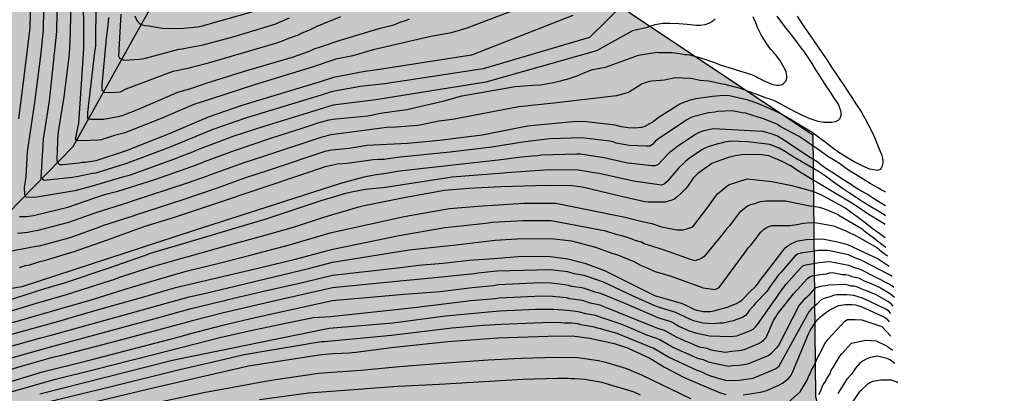
# Model space of a CAD drawing. Units: metres. Extents: x 589394 to 589744, y 4789289 to 4789540.
# Drawn here: x 589535 to 589672, y 4789386 to 4789438 of the extents above; entities that cross this region are included whole.
import ezdxf

# ---------------------------------------------------------------- set-up
doc = ezdxf.new("R2010")
doc.units = ezdxf.units.M
for name, color, linetype in [('010103', 9, 'LIMITE_MUNICIPAL'), ('020104', 34, 'Continuous'), ('050103', 4, 'Continuous'), ('100109', 63, 'Continuous'), ('990504', 63, 'Continuous')]:
    doc.layers.add(name, color=color, linetype=linetype)
doc.layers.add('020105', color=24, linetype='Continuous', lineweight=30)
doc.linetypes.add('LIMITE_MUNICIPAL', pattern='A,0.75,-0.32,0.75,-0.25,[205,DONOSTI.shx,S=0.375,R=0,X=0,Y=0],-1,0', length=3.07)

msp = doc.modelspace()

# ---------------------------------------------------------------- hatches: boundary and pattern name
at = {"layer": '990504'}
msp.add_hatch(color=256, dxfattribs=at).paths.add_polyline_path([(589647.12, 4789380.55), (589646.18, 4789380.46), (589645.29, 4789380.21), (589644.45, 4789379.59), (589644.27, 4789379.42), (589644.06, 4789379.02), (589644.03, 4789378.55), (589644.09, 4789378.3), (589644.19, 4789378.07), (589644.34, 4789377.88), (589645.11, 4789377.38), (589646.16, 4789376.98), (589646.88, 4789376.82), (589648.1, 4789376.8), (589650.58, 4789367.36), (589661.19, 4789343.41), (589672.12, 4789290.21), (589659.33, 4789290.21), (589659.22, 4789290.66), (589658.82, 4789291.69), (589658.16, 4789293.79), (589657.73, 4789294.64), (589657.33, 4789295.28), (589656.75, 4789296.1), (589656.1, 4789296.86), (589655.17, 4789297.65), (589654.38, 4789297.98), (589652.96, 4789298.06), (589650.72, 4789297.98), (589648.6, 4789297.79), (589647.49, 4789297.6), (589647, 4789297.35), (589646.49, 4789296.97), (589645.68, 4789296.48), (589645.07, 4789296.24), (589643.96, 4789296.14), (589642.64, 4789296.11), (589640.08, 4789295.91), (589636.66, 4789295.83), (589636.02, 4789295.75), (589634.94, 4789295.72), (589634.26, 4789295.58), (589633.81, 4789295.37), (589633.65, 4789295.19), (589633.11, 4789294.42), (589632.75, 4789293.54), (589632.52, 4789292.73), (589632.2, 4789292), (589631.67, 4789291.47), (589630.88, 4789291.03), (589630.21, 4789290.85), (589629.06, 4789290.74), (589626.74, 4789290.61), (589621.93, 4789290.63), (589620.77, 4789290.78), (589619.61, 4789291.15), (589618.1, 4789291.79), (589617.88, 4789291.95), (589616.98, 4789292.83), (589616.82, 4789293.01), (589616.59, 4789293.4), (589616.53, 4789293.83), (589616.68, 4789294.45), (589616.86, 4789294.88), (589617, 4789295.06), (589617.36, 4789295.37), (589617.57, 4789295.5), (589617.75, 4789295.58), (589617.94, 4789295.6), (589619.31, 4789296.29), (589622.1, 4789296.96), (589623.21, 4789297.36), (589625.29, 4789297.77), (589626.34, 4789298.28), (589627.29, 4789299.04), (589627.55, 4789299.4), (589628.18, 4789300.59), (589629.18, 4789301.71), (589630.09, 4789302.43), (589631.12, 4789303.11), (589631.94, 4789303.81), (589632.65, 4789304.54), (589633.22, 4789305.44), (589633.29, 4789305.65), (589633.27, 4789305.86), (589633.17, 4789306.02), (589632.62, 4789306.41), (589631.95, 4789306.67), (589631.39, 4789306.74), (589630.25, 4789306.74), (589629.53, 4789306.66), (589627.87, 4789306.34), (589626.72, 4789306.05), (589625.35, 4789305.41), (589624.47, 4789304.83), (589622.62, 4789303.75), (589621.38, 4789302.85), (589620.08, 4789302.11), (589619.41, 4789301.55), (589618.64, 4789300.81), (589617.89, 4789299.83), (589617.08, 4789299.04), (589616.35, 4789298.59), (589615.25, 4789298.19), (589614.35, 4789297.95), (589609.99, 4789297.69), (589609.36, 4789297.41), (589608.9, 4789297.13), (589608.32, 4789296.52), (589607.92, 4789295.91), (589607.82, 4789295.69), (589607.71, 4789295.12), (589607.71, 4789294.87), (589607.79, 4789294.65), (589608.86, 4789293.06), (589609.57, 4789292.29), (589610.23, 4789291.45), (589611.44, 4789290.21), (589586.3, 4789290.21), (589586.3, 4789291.26), (589586.33, 4789291.43), (589586.43, 4789291.59), (589586.95, 4789291.93), (589587.52, 4789292.39), (589588.29, 4789292.87), (589589.34, 4789293.35), (589590.48, 4789293.74), (589591.12, 4789294.25), (589591.41, 4789294.62), (589591.49, 4789294.81), (589591.4, 4789294.98), (589590.98, 4789295.23), (589590.51, 4789295.26), (589589.64, 4789295.14), (589589.21, 4789295.13), (589588.59, 4789295.16), (589588.39, 4789295.18), (589587.02, 4789295.6), (589586.17, 4789295.65), (589585.7, 4789295.6), (589585.09, 4789295.4), (589584.52, 4789295), (589584.02, 4789294.51), (589583.84, 4789294.41), (589583.19, 4789294.19), (589580.15, 4789294.07), (589579.08, 4789294.06), (589577.03, 4789293.9), (589573.55, 4789293.92), (589572.12, 4789294.1), (589571.04, 4789294.13), (589570.44, 4789294.08), (589568.98, 4789293.83), (589568.65, 4789293.72), (589568.12, 4789293.47), (589567.04, 4789292.86), (589566.08, 4789292.06), (589565.13, 4789291.14), (589564.7, 4789290.62), (589564.41, 4789290.21), (589494.32, 4789290.21), (589493.01, 4789291.13), (589492.18, 4789291.52), (589490.65, 4789292.32), (589490.36, 4789292.41), (589489.15, 4789292.61), (589486, 4789293.32), (589483.92, 4789293.62), (589482.7, 4789293.69), (589478.04, 4789293.79), (589476.74, 4789293.91), (589475.64, 4789293.94), (589471, 4789293.94), (589467.35, 4789293.86), (589464.03, 4789293.63), (589457.13, 4789293.62), (589455.93, 4789293.69), (589454.75, 4789293.86), (589453.57, 4789294.07), (589451.35, 4789294.7), (589446.72, 4789295.67), (589445.49, 4789296.27), (589445.1, 4789296.56), (589444.81, 4789297.03), (589444.62, 4789297.55), (589444.54, 4789298.43), (589444.55, 4789299.53), (589444.65, 4789300.43), (589444.93, 4789301.19), (589445.34, 4789302.06), (589445.49, 4789302.32), (589446.7, 4789303.79), (589447.98, 4789304.82), (589448.67, 4789305.57), (589449.35, 4789306.39), (589450.91, 4789308.08), (589451.58, 4789308.89), (589452.52, 4789310.23), (589453.65, 4789312.24), (589454.11, 4789313.24), (589455.31, 4789315.43), (589455.6, 4789316.17), (589456.1, 4789318.5), (589455.99, 4789319.4), (589455.78, 4789319.98), (589455.07, 4789321.08), (589454.87, 4789321.33), (589454.63, 4789321.54), (589454.06, 4789321.89), (589452.9, 4789322.38), (589450.64, 4789323.03), (589449.43, 4789323.57), (589448.35, 4789323.84), (589447.87, 4789324.08), (589447.38, 4789324.41), (589446.85, 4789325.04), (589446.62, 4789325.58), (589446.56, 4789326.45), (589446.62, 4789327.42), (589446.68, 4789327.72), (589446.88, 4789328.21), (589447.91, 4789329.99), (589448.44, 4789331.02), (589449.03, 4789331.92), (589449.41, 4789332.43), (589450.27, 4789333.23), (589451.23, 4789334.54), (589451.55, 4789335.37), (589451.62, 4789335.64), (589457.42, 4789338.04), (589458.57, 4789338.09), (589459.72, 4789338.22), (589461, 4789338.42), (589461.57, 4789338.54), (589463.68, 4789339.12), (589464.74, 4789339.48), (589465.21, 4789339.7), (589465.49, 4789339.89), (589466.2, 4789340.54), (589466.56, 4789340.97), (589474.43, 4789369.21), (589476.63, 4789371.69), (589476.83, 4789372.02), (589477, 4789372.53), (589477.06, 4789373.66), (589477.04, 4789373.93), (589476.68, 4789374.98), (589476.36, 4789375.47), (589475.56, 4789376.28), (589474.61, 4789377.37), (589474.33, 4789377.63), (589472.36, 4789380.42), (589472.09, 4789380.99), (589472.06, 4789382.06), (589472.28, 4789382.98), (589472.77, 4789384.25), (589473.15, 4789385.19), (589474.38, 4789387.57), (589475.14, 4789389.86), (589475.57, 4789392.35), (589475.94, 4789393.88), (589476, 4789394.6), (589476, 4789397.07), (589476.12, 4789398.14), (589476.52, 4789399.36), (589476.64, 4789399.65), (589477.75, 4789401.39), (589479.07, 4789403.22), (589479.57, 4789404.12), (589480.38, 4789405.25), (589480.62, 4789405.86), (589480.73, 4789406.42), (589480.74, 4789407.01), (589480.62, 4789407.69), (589479.96, 4789409.11), (589479, 4789410.31), (589478.44, 4789411.15), (589478.25, 4789411.37), (589477.31, 4789412.19), (589476.79, 4789412.52), (589474.54, 4789413.4), (589473.46, 4789413.53), (589472.46, 4789413.52), (589471.45, 4789413.41), (589470.29, 4789413.25), (589468.57, 4789412.8), (589467.52, 4789412.73), (589465.39, 4789412.46), (589464.37, 4789412.36), (589464.06, 4789412.38), (589463.42, 4789412.51), (589462.83, 4789412.81), (589461.71, 4789413.96), (589459.87, 4789415.54), (589458.54, 4789417.29), (589457.42, 4789418.27), (589456.33, 4789418.79), (589455.22, 4789419.1), (589454.65, 4789419.17), (589453.49, 4789419.17), (589450.94, 4789418.99), (589450.7, 4789419.04), (589450.22, 4789419.31), (589449.78, 4789419.8), (589448.97, 4789421.14), (589448.85, 4789421.42), (589448.7, 4789422.01), (589448.69, 4789423.13), (589448.88, 4789424.21), (589449.12, 4789425.13), (589449.73, 4789426.8), (589450.99, 4789428.94), (589451.51, 4789429.94), (589453.03, 4789432.19), (589453.6, 4789433.12), (589454.33, 4789434.06), (589454.65, 4789434.76), (589454.87, 4789435.03), (589454.98, 4789435.26), (589455.78, 4789437.82), (589455.95, 4789438.89), (589456.02, 4789441.42), (589455.97, 4789441.65), (589455.71, 4789442.23), (589455.01, 4789443.37), (589454.37, 4789444.75), (589454.1, 4789445.56), (589454.02, 4789446.25), (589454.27, 4789447.05), (589454.69, 4789447.94), (589455.33, 4789448.99), (589455.57, 4789449.26), (589455.87, 4789449.51), (589458.74, 4789451.13), (589459.32, 4789451.39), (589460.29, 4789451.68), (589461.61, 4789452.21), (589462.56, 4789452.38), (589464.18, 4789452.41), (589465.08, 4789452.66), (589466.18, 4789453.17), (589467.14, 4789453.79), (589467.31, 4789453.94), (589468.06, 4789454.83), (589468.81, 4789455.82), (589470.68, 4789457.27), (589471.22, 4789457.54), (589471.49, 4789457.61), (589472, 4789457.62), (589472.98, 4789457.42), (589473.38, 4789457.33), (589473.93, 4789457.11), (589475.21, 4789456.5), (589476.12, 4789456.31), (589477.3, 4789456.27), (589479.64, 4789456.39), (589480.62, 4789456.51), (589480.95, 4789456.59), (589481.28, 4789456.7), (589483.36, 4789457.83), (589483.83, 4789458.2), (589485.32, 4789460.73), (589485.43, 4789461.02), (589485.75, 4789462.34), (589485.82, 4789463.56), (589485.81, 4789466.4), (589485.78, 4789466.7), (589485.48, 4789467.76), (589485.05, 4789468.69), (589484.69, 4789469.18), (589484.44, 4789469.4), (589483.89, 4789469.71), (589482.94, 4789470.4), (589481.59, 4789471.08), (589480.67, 4789471.19), (589478.49, 4789471.18), (589477.93, 4789471.12), (589477.59, 4789471.04), (589477.04, 4789470.83), (589476.13, 4789470.4), (589475.1, 4789469.79), (589474.01, 4789469.33), (589473.77, 4789469.28), (589473.29, 4789469.25), (589473.03, 4789469.29), (589472.79, 4789469.39), (589472.55, 4789469.56), (589472.38, 4789469.75), (589472.18, 4789470.23), (589472.13, 4789471.1), (589472.22, 4789471.75), (589472.43, 4789472.26), (589473.46, 4789474.27), (589474.38, 4789475.82), (589474.51, 4789476.11), (589474.61, 4789476.63), (589474.61, 4789476.89), (589474.33, 4789478.01), (589473.68, 4789479.32), (589473.49, 4789479.51), (589473.21, 4789479.64), (589472.57, 4789479.77), (589471.41, 4789479.88), (589470.21, 4789479.88), (589469.19, 4789479.74), (589468.1, 4789479.38), (589465.61, 4789477.61), (589465.29, 4789477.44), (589465.09, 4789477.37), (589464.16, 4789477.25), (589462.96, 4789477.15), (589462.64, 4789477.13), (589462.41, 4789477.2), (589461.64, 4789477.85), (589460.91, 4789478.69), (589460.52, 4789479.32), (589460.35, 4789479.67), (589460.23, 4789479.97), (589460.09, 4789480.6), (589460.04, 4789481.78), (589460.07, 4789482.83), (589460.21, 4789483.85), (589460.41, 4789484.9), (589460.66, 4789485.89), (589460.82, 4789487.18), (589460.85, 4789488.56), (589460.75, 4789489.21), (589460.28, 4789490.01), (589459.5, 4789490.89), (589459.25, 4789491.1), (589457.06, 4789492.45), (589456.1, 4789493.1), (589455.19, 4789493.82), (589454.87, 4789494.01), (589453.74, 4789494.36), (589453.36, 4789494.42), (589453.04, 4789494.43), (589452.8, 4789494.4), (589452.54, 4789494.29), (589452.06, 4789493.96), (589451.31, 4789493.01), (589449.92, 4789491.43), (589449.32, 4789490.57), (589448.58, 4789489.69), (589448.31, 4789489.4), (589447.69, 4789488.91), (589446.3, 4789488.12), (589443.81, 4789487.19), (589441.43, 4789485.77), (589440.24, 4789485.41), (589439.99, 4789485.38), (589437.73, 4789485.42), (589436.61, 4789485.61), (589435.44, 4789485.97), (589434.15, 4789486.48), (589432.39, 4789487.46), (589432.12, 4789487.66), (589430.75, 4789488.32), (589428.5, 4789489.77), (589427.03, 4789490.85), (589425.93, 4789491.4), (589424.91, 4789491.73), (589424.29, 4789491.81), (589423.47, 4789491.48), (589423.19, 4789491.31), (589422.93, 4789491.07), (589422.63, 4789490.61), (589422.54, 4789490.44), (589422.25, 4789489.51), (589422.17, 4789488.55), (589422.19, 4789488.24), (589422.37, 4789487.3), (589422.95, 4789485.37), (589423, 4789485.06), (589423.06, 4789483.9), (589423.06, 4789482.36), (589422.93, 4789481.76), (589422.45, 4789480.74), (589421.82, 4789479.89), (589420.63, 4789478.7), (589418.77, 4789477.35), (589417.49, 4789476.65), (589415.7, 4789475.96), (589414.57, 4789475.79), (589411.81, 4789475.79), (589411.52, 4789475.84), (589411.28, 4789475.96), (589410.09, 4789476.71), (589409.41, 4789477.56), (589408.66, 4789478.67), (589408.39, 4789479.59), (589408.29, 4789480.65), (589408.3, 4789481.89), (589408.5, 4789484.19), (589409.34, 4789487.91), (589409.36, 4789489.16), (589409.32, 4789489.46), (589408.97, 4789490.65), (589408.84, 4789490.95), (589408.07, 4789492.3), (589407.69, 4789492.76), (589406.41, 4789494.06), (589405.92, 4789494.37), (589402.41, 4789496.17), (589401.96, 4789496.55), (589401.42, 4789497.22), (589400.63, 4789497.9), (589400.42, 4789498.15), (589399.79, 4789499.26), (589399.08, 4789501.53), (589399.03, 4789501.86), (589399.01, 4789502.7), (589399.09, 4789503.23), (589399.19, 4789503.55), (589399.34, 4789503.85), (589400.66, 4789505.2), (589401.48, 4789506.17), (589401.96, 4789506.81), (589402.28, 4789507.06), (589403.13, 4789507.63), (589404.02, 4789508.3), (589404.89, 4789508.74), (589406.32, 4789509.26), (589408.37, 4789510.15), (589409.36, 4789510.51), (589411.15, 4789511.25), (589411.48, 4789511.33), (589412.55, 4789511.42), (589414.1, 4789511.41), (589415.02, 4789511.18), (589416.03, 4789510.78), (589417.13, 4789510.25), (589417.41, 4789510.16), (589417.69, 4789510.11), (589417.97, 4789510.15), (589418.23, 4789510.28), (589418.71, 4789510.67), (589418.87, 4789510.92), (589419.2, 4789512.06), (589419.4, 4789513.09), (589419.46, 4789514.26), (589419.46, 4789514.62), (589419.32, 4789515.48), (589419.09, 4789516.11), (589418.45, 4789516.86), (589417.7, 4789517.52), (589417.1, 4789517.96), (589416.3, 4789518.47), (589415.34, 4789519.25), (589414.51, 4789520.03), (589413.62, 4789520.8), (589412.76, 4789521.83), (589412.61, 4789522.13), (589412.56, 4789522.31), (589412.51, 4789522.96), (589412.65, 4789524.33), (589412.66, 4789525.83), (589412.71, 4789526.92), (589413.07, 4789528.09), (589413.32, 4789529.26), (589413.37, 4789529.79), (589413.35, 4789530.03), (589413.18, 4789530.63), (589412.96, 4789531.15), (589412.8, 4789531.4), (589412.18, 4789532.09), (589411.13, 4789532.84), (589408.9, 4789533.76), (589408.57, 4789533.94), (589408.06, 4789534.34), (589407.37, 4789535.07), (589404.4, 4789538.62), (589403.33, 4789539.55), (589403.04, 4789539.75), (589402.42, 4789540.01), (589401.86, 4789540.05), (589401.62, 4789539.97), (589400.67, 4789539.3), (589400.44, 4789539.1), (589398.96, 4789537.06), (589398.25, 4789535.92), (589397.67, 4789534.83), (589397.07, 4789533.84), (589396.48, 4789533.14), (589395.27, 4789532.06), (589394.4, 4789531.55), (589393.85, 4789531.3), (589393.85, 4789540.21), (589576.5, 4789540.2), (589576.88, 4789535.47), (589573.51, 4789507.24), (589573.73, 4789487.67), (589573.83, 4789486.8), (589596.01, 4789458.66), (589618.29, 4789440.25), (589645.42, 4789422.17), (589645.77, 4789385.71)])

# ---------------------------------------------------------------- linework, layer by layer
at = {"layer": '010103', "flags": 128}
msp.add_lwpolyline([(589576.5, 4789540.2), (589576.88, 4789535.47), (589573.51, 4789507.24), (589573.73, 4789487.67), (589573.83, 4789486.8), (589596.01, 4789458.66), (589618.29, 4789440.25), (589645.42, 4789422.17), (589645.77, 4789385.71), (589650.58, 4789367.36), (589661.19, 4789343.41), (589672.12, 4789290.21)], dxfattribs=at)
at = {"layer": '020104', "flags": 128}
for points, elevation in [([(589534.51, 4789459.83), (589535.06, 4789457.96), (589535.16, 4789457.48), (589535.41, 4789455.54), (589535.53, 4789453.33), (589536.07, 4789448.87), (589536.27, 4789443.95), (589536.23, 4789439.02), (589536.19, 4789437.12), (589535.13, 4789428.81), (589534.57, 4789424.43)], 278), ([(589619.09, 4789440.49), (589614.26, 4789435.77), (589599.44, 4789431.4), (589585.7, 4789429.31), (589582.32, 4789428.92), (589578.69, 4789428.28), (589578.21, 4789428.17), (589576.82, 4789427.74), (589566.41, 4789424.54), (589561.7, 4789422.91), (589555.62, 4789420.4), (589549.68, 4789418.18), (589545.4, 4789416.85), (589544.92, 4789416.78), (589543.14, 4789416.41), (589542.12, 4789416.23), (589538.16, 4789415.84), (589537.77, 4789416.13), (589538.1, 4789421.57), (589538.9, 4789426.91), (589539.95, 4789436.61), (589540.14, 4789447.83)], 276), ([(589631.77, 4789438.35), (589631.56, 4789438.12), (589631.31, 4789437.93), (589631.01, 4789437.76), (589630.32, 4789437.54), (589629.75, 4789437.45), (589629.44, 4789437.41), (589629.12, 4789437.41), (589627.89, 4789437.56), (589626.71, 4789437.68), (589625.51, 4789437.7), (589624.48, 4789437.69), (589623.65, 4789437.57), (589623.35, 4789437.52), (589622.81, 4789437.35), (589622.58, 4789437.27), (589622.35, 4789437.16), (589620.27, 4789436.71), (589615.21, 4789433.88), (589599.79, 4789429.51), (589584.43, 4789427.05), (589578.48, 4789426.33), (589568.81, 4789423.37), (589564.64, 4789421.98), (589559.55, 4789420.08), (589558.86, 4789419.76), (589557.01, 4789419.06), (589556.6, 4789418.87), (589550.04, 4789416.54), (589549.1, 4789416.27), (589544.88, 4789415.02), (589542.47, 4789414.39), (589537.15, 4789413.51), (589536.56, 4789413.44), (589535.61, 4789413.52), (589535.48, 4789413.91), (589535.41, 4789414.86), (589535.65, 4789416.32), (589535.85, 4789419.8), (589536.86, 4789426.69), (589537.76, 4789433.59), (589538.07, 4789436.86), (589538.17, 4789442.44)], 277), ([(589609.79, 4789441.9), (589597.12, 4789437.05), (589596.67, 4789436.94), (589594.97, 4789436.43), (589594.49, 4789436.32), (589592.11, 4789435.92), (589584.09, 4789434.06), (589581.22, 4789433.2), (589578.84, 4789432.72), (589575.57, 4789431.6), (589567.5, 4789429.14), (589561.39, 4789427.16), (589559.03, 4789426.41), (589554.48, 4789424.48), (589549.41, 4789422.45), (589547.96, 4789422.1), (589546.14, 4789421.49), (589545.72, 4789421.46), (589544.53, 4789421.39), (589542.95, 4789421.34), (589542.55, 4789421.55), (589542.85, 4789423.17), (589543, 4789423.75), (589543.7, 4789434.17), (589543.7, 4789436.61), (589543.67, 4789441.09)], 274), ([(589545.38, 4789440.84), (589545.34, 4789434.53), (589545.2, 4789433.7), (589544.22, 4789425.32), (589544.2, 4789424.47), (589544.65, 4789424.37), (589545.53, 4789424.39), (589546.47, 4789424.39), (589548.72, 4789424.78), (589549.18, 4789424.93), (589551.35, 4789425.78), (589556.81, 4789428.13), (589558.62, 4789428.63), (589560.92, 4789429.42), (589566.6, 4789431.2), (589572.81, 4789433.02), (589575.03, 4789433.82), (589575.47, 4789433.99), (589575.85, 4789434.16), (589576.72, 4789434.45), (589579.33, 4789435.32), (589585.05, 4789437.06), (589586.95, 4789437.52), (589587.82, 4789437.88), (589588.71, 4789438.17), (589589.16, 4789438.37)], 273), ([(589640.41, 4789438.75), (589640.92, 4789438.04), (589641.64, 4789437.08), (589642.39, 4789436.15), (589643.01, 4789435.35), (589643.75, 4789434.31), (589644.14, 4789433.79), (589644.71, 4789432.97), (589645.27, 4789432.12), (589645.8, 4789431.27), (589645.98, 4789430.99), (589646.32, 4789430.43), (589647.02, 4789429.32), (589647.73, 4789428.27), (589648.41, 4789427.24), (589648.97, 4789426.36), (589649.14, 4789425.96), (589649.27, 4789425.6), (589649.32, 4789425.31), (589649.33, 4789425.04), (589649.3, 4789424.81), (589649.21, 4789424.59), (589649.11, 4789424.39), (589648.98, 4789424.22), (589648.52, 4789423.99), (589648.03, 4789423.91), (589646.94, 4789423.9), (589646.14, 4789424.07), (589645.87, 4789424.14), (589645.59, 4789424.25), (589645.02, 4789424.43), (589644.05, 4789424.82), (589643.11, 4789425.28), (589642.05, 4789425.87), (589641.8, 4789426.01), (589641.56, 4789426.12), (589641.03, 4789426.42), (589640.06, 4789426.91), (589639.54, 4789427.1), (589639.25, 4789427.19), (589638.95, 4789427.32), (589637.72, 4789427.75), (589636.59, 4789428.18), (589636.32, 4789428.27), (589636.08, 4789428.39), (589635.83, 4789428.45), (589635.32, 4789428.63), (589634.39, 4789428.9), (589633.17, 4789429.19), (589632.51, 4789429.32), (589631.53, 4789429.52), (589630.87, 4789429.65), (589629.71, 4789429.77), (589629.45, 4789429.81), (589628.62, 4789429.98), (589628.41, 4789430.02), (589627.21, 4789430.08), (589626.78, 4789430.12), (589626.58, 4789430.09), (589626.2, 4789430.12), (589624.7, 4789429.8), (589624.16, 4789429.78), (589622.92, 4789429.65), (589622.45, 4789429.56), (589622, 4789429.44), (589621.59, 4789429.3), (589619.68, 4789428.1), (589618.03, 4789427.62), (589609.26, 4789426.62), (589604.39, 4789426.08), (589595.13, 4789424.33), (589593.21, 4789424.11), (589590.8, 4789423.56), (589590.31, 4789423.49), (589587.34, 4789423.24), (589585.99, 4789423.21), (589578.2, 4789422.17), (589576.79, 4789421.84), (589568.76, 4789419.19), (589566.05, 4789418.29), (589561.36, 4789416.62), (589560.93, 4789416.43), (589558.13, 4789415.43), (589550.19, 4789412.84), (589549.92, 4789412.75), (589545.23, 4789411.25), (589541.56, 4789409.98), (589537.28, 4789408.86), (589536.31, 4789408.68), (589535.87, 4789408.58), (589534.43, 4789408.44)], 279), ([(589534.74, 4789410.79), (589535.71, 4789410.81), (589536.68, 4789410.93), (589541.49, 4789412.11), (589546.61, 4789413.85), (589548.46, 4789414.35), (589553.62, 4789415.98), (589558.78, 4789417.78), (589560.12, 4789418.29), (589560.55, 4789418.49), (589564.71, 4789420.02), (589569.91, 4789421.76), (589574.17, 4789423.1), (589576.52, 4789423.9), (589577.95, 4789424.26), (589578.44, 4789424.35), (589583.34, 4789424.84), (589585.35, 4789425.24), (589588.75, 4789425.72), (589593.97, 4789426.95), (589596.46, 4789427.64), (589603.9, 4789428.94), (589605.13, 4789429), (589606.33, 4789429.11), (589607.41, 4789429.18), (589608.22, 4789429.29), (589609.21, 4789429.47), (589610.22, 4789429.73), (589611.43, 4789430.02), (589612.54, 4789430.41), (589613.59, 4789430.89), (589614.65, 4789431.31), (589616.5, 4789431.64), (589621.09, 4789433.29), (589623.7, 4789433.7), (589623.95, 4789433.68), (589624.96, 4789433.67), (589625.73, 4789433.65), (589626.85, 4789433.52), (589627.56, 4789433.4), (589627.88, 4789433.38), (589628.22, 4789433.32), (589628.54, 4789433.23), (589629.45, 4789433.01), (589630.59, 4789432.66), (589631.57, 4789432.33), (589632.62, 4789431.92), (589633.71, 4789431.59), (589634.48, 4789431.33), (589634.85, 4789431.21), (589636.1, 4789430.85), (589637.1, 4789430.53), (589637.54, 4789430.26), (589637.79, 4789430.12), (589638.73, 4789429.66), (589639.7, 4789429.25), (589640.05, 4789429.16), (589640.37, 4789429.12), (589640.71, 4789429.12), (589641.03, 4789429.17), (589641.31, 4789429.31), (589641.48, 4789429.48), (589641.63, 4789429.68), (589641.72, 4789429.89), (589641.78, 4789430.14), (589641.78, 4789430.4), (589641.67, 4789430.98), (589641.53, 4789431.32), (589641.42, 4789431.52), (589640.79, 4789432.58), (589640.2, 4789433.39), (589640.01, 4789433.57), (589639.86, 4789433.77), (589639.67, 4789433.94), (589639.52, 4789434.14), (589638.79, 4789435.15), (589638.2, 4789436.14), (589637.8, 4789436.97), (589637.7, 4789437.17), (589637.53, 4789437.58), (589637.1, 4789438.64)], 278), ([(589547.16, 4789438.57), (589547.07, 4789437.48), (589546.83, 4789435.64), (589546.21, 4789429.1), (589546.21, 4789428.44), (589546.55, 4789428.16), (589547.73, 4789428.09), (589548.84, 4789428.19), (589549.6, 4789428.61), (589556.19, 4789431.08), (589558.45, 4789431.54), (589558.9, 4789431.68), (589561.08, 4789432.21), (589570.51, 4789434.99), (589571.41, 4789435.28), (589572.32, 4789435.65), (589573.25, 4789435.97), (589573.67, 4789436.15), (589574.07, 4789436.35), (589575.41, 4789436.91), (589576.25, 4789437.36), (589579.55, 4789438.69)], 272), ([(589548.87, 4789439), (589548.56, 4789433.22), (589548.73, 4789432.84), (589549.36, 4789432.59), (589551.43, 4789432.73), (589551.82, 4789432.77), (589552.33, 4789432.87), (589556.94, 4789434.15), (589557.42, 4789434.18), (589557.87, 4789434.26), (589558.3, 4789434.37), (589560.36, 4789434.74), (589564.66, 4789435.91), (589569.9, 4789437.5), (589570.34, 4789437.64), (589572.38, 4789438.5)], 271), ([(589655.58, 4789414.19), (589654.95, 4789414.53), (589654.38, 4789414.85), (589653.42, 4789415.42), (589652.44, 4789415.99), (589651.44, 4789416.59), (589651.24, 4789416.73), (589650.26, 4789417.36), (589649.32, 4789418.03), (589649.13, 4789418.17), (589648.51, 4789418.57), (589647.5, 4789419.19), (589646.61, 4789419.8), (589645.68, 4789420.45), (589644.85, 4789421.03), (589644.36, 4789421.39), (589643.5, 4789421.94), (589640.86, 4789423.35), (589640.47, 4789423.61), (589640.08, 4789423.82), (589639.69, 4789423.96), (589638.66, 4789424.36), (589638.23, 4789424.5), (589637.8, 4789424.67), (589636.01, 4789425.19), (589635.56, 4789425.26), (589634.15, 4789425.55), (589632.16, 4789425.44), (589631.74, 4789425.34), (589630.84, 4789425.25), (589628.67, 4789424.7), (589628.24, 4789424.52), (589627.81, 4789424.3), (589623.73, 4789421.52), (589623.38, 4789421.19), (589623.05, 4789420.84), (589622.67, 4789420.63), (589622.21, 4789420.6), (589619.77, 4789420.71), (589617.97, 4789421.05), (589617.54, 4789421.19), (589617.07, 4789421.3), (589613.17, 4789421.79), (589608.71, 4789421.64), (589606.78, 4789421.41), (589604.94, 4789421.16), (589600.64, 4789420.48), (589594.81, 4789419.76), (589587.44, 4789419.02), (589585.6, 4789418.77), (589584.72, 4789418.75), (589584.09, 4789418.71), (589580.45, 4789418.19), (589579.08, 4789418.11), (589577.85, 4789417.83), (589577.39, 4789417.71), (589574.07, 4789416.63), (589568.55, 4789414.75), (589561.47, 4789412.37), (589556.31, 4789410.67), (589552.06, 4789409.34), (589546.95, 4789407.5), (589542.29, 4789405.86), (589537.98, 4789404.58), (589537.53, 4789404.49), (589536.13, 4789404.04), (589535.52, 4789403.92), (589535.09, 4789403.77), (589534.68, 4789403.66)], 281), ([(589528.36, 4789399.98), (589535.08, 4789401.06), (589559, 4789408.86), (589579.54, 4789415.46), (589582.81, 4789416.31), (589584.19, 4789416.59), (589585.9, 4789416.84), (589587.73, 4789417.15), (589601.5, 4789418.71), (589604.83, 4789419.12), (589606.26, 4789419.27), (589607.03, 4789419.31), (589607.49, 4789419.38), (589612.45, 4789419.56), (589612.94, 4789419.54), (589616.32, 4789419.05), (589619.15, 4789418.36), (589619.61, 4789418.29), (589620.05, 4789418.25), (589622.96, 4789417.92), (589623.44, 4789417.9), (589623.85, 4789418.05), (589625.16, 4789419.51), (589625.52, 4789419.82), (589625.88, 4789420.08), (589626.59, 4789420.67), (589629.02, 4789422.28), (589629.42, 4789422.47), (589629.83, 4789422.64), (589630.27, 4789422.77), (589631.49, 4789423.09), (589638.42, 4789422.68), (589639.55, 4789422.39), (589640.47, 4789422.03), (589640.86, 4789421.82), (589641.89, 4789421.16), (589645, 4789419.09), (589645.18, 4789419), (589646.02, 4789418.46), (589646.18, 4789418.32), (589646.36, 4789418.2), (589646.52, 4789418.07), (589647.37, 4789417.47), (589648.3, 4789416.87), (589649.32, 4789416.21), (589650.22, 4789415.64), (589650.67, 4789415.34), (589651.33, 4789414.89), (589652.26, 4789414.34), (589653.16, 4789413.82), (589654.02, 4789413.27), (589654.98, 4789412.65), (589655.55, 4789412.33)], 282), ([(589655.53, 4789410.9), (589655.48, 4789410.93), (589654.39, 4789411.64), (589653.52, 4789412.13), (589652.45, 4789412.8), (589651.47, 4789413.47), (589650.4, 4789414.15), (589649.39, 4789414.81), (589648.28, 4789415.59), (589647.36, 4789416.29), (589647.19, 4789416.43), (589646.19, 4789417.1), (589642.91, 4789418.98), (589641.59, 4789419.84), (589640.72, 4789420.31), (589639.41, 4789420.82), (589636.28, 4789421.23), (589633.98, 4789421.3), (589633.07, 4789421.17), (589632.62, 4789421.01), (589632.14, 4789420.92), (589630.79, 4789420.5), (589630.35, 4789420.32), (589629.93, 4789420.09), (589628.02, 4789418.78), (589627.65, 4789418.48), (589626.69, 4789417.55), (589625.08, 4789415.68), (589624.73, 4789415.34), (589624.29, 4789415.19), (589620.37, 4789415.72), (589615.58, 4789416.8), (589614.61, 4789416.95), (589612.7, 4789417.28), (589608.72, 4789417.32), (589607.29, 4789417.21), (589602.72, 4789416.88), (589602.26, 4789416.86), (589595.08, 4789416.27), (589585.8, 4789414.86), (589585.35, 4789414.82), (589582.99, 4789414.56), (589581.04, 4789414.18), (589580.23, 4789413.99), (589577.87, 4789413.31), (589577.04, 4789413.07), (589569.08, 4789410.44), (589564.85, 4789409.16), (589557.7, 4789407.03), (589552.97, 4789405.64), (589552.11, 4789405.31), (589547.05, 4789403.54), (589540.96, 4789401.49), (589538.1, 4789400.67), (589531.5, 4789398.6)], 283), ([(589655.51, 4789409.68), (589655.11, 4789409.93), (589654.07, 4789410.56), (589653.13, 4789411.13), (589652.18, 4789411.78), (589651.28, 4789412.38), (589651.1, 4789412.51), (589643.94, 4789416.79), (589642.31, 4789417.86), (589641.06, 4789418.54), (589639.26, 4789419.25), (589637.95, 4789419.43), (589635.49, 4789419.42), (589634.56, 4789419.28), (589633.65, 4789419.04), (589631.77, 4789418.39), (589631.34, 4789418.21), (589629.36, 4789416.82), (589628.73, 4789416.15), (589627.92, 4789414.99), (589627.61, 4789414.63), (589626.95, 4789413.97), (589626.52, 4789413.58), (589626.15, 4789413.28), (589625.72, 4789413.07), (589624.82, 4789412.78), (589622.46, 4789412.8), (589621.98, 4789412.87), (589618.11, 4789413.72), (589613.26, 4789414.9), (589611.8, 4789415.1), (589608.33, 4789415.11), (589601.88, 4789414.96), (589597.41, 4789414.71), (589594.01, 4789414.41), (589588.62, 4789413.43), (589583.28, 4789412.37), (589583.24, 4789412.36), (589582.09, 4789412.12), (589581.86, 4789412.06), (589580.64, 4789411.7), (589578.06, 4789410.95), (589577.59, 4789410.81), (589577.15, 4789410.65), (589572.9, 4789409.27), (589568.11, 4789407.94), (589563.97, 4789406.79), (589558.23, 4789405.17), (589557.17, 4789404.91), (589552.95, 4789403.68), (589548.69, 4789402.31), (589547.86, 4789401.98), (589547.4, 4789401.85), (589541.26, 4789399.87), (589537.06, 4789398.66), (589532.29, 4789397.21)], 284), ([(589649.02, 4789410.97), (589648, 4789411.46), (589646.79, 4789411.94), (589646.36, 4789412.05), (589645.44, 4789412.2), (589645, 4789412.23), (589641.62, 4789412.93), (589638.91, 4789412.94), (589638.05, 4789412.84), (589637.15, 4789412.53), (589636.71, 4789412.42), (589636.28, 4789412.25), (589635.19, 4789411.34), (589634.88, 4789410.99), (589633.73, 4789409.45), (589633.43, 4789409.12), (589632.84, 4789408.37), (589630.27, 4789405.22), (589629.86, 4789404.95), (589628.98, 4789404.62), (589628.34, 4789404.81), (589625.37, 4789405.9), (589624.1, 4789406.28), (589622.33, 4789406.86), (589621.89, 4789407.01), (589621.49, 4789407.21), (589620.63, 4789407.46), (589620.2, 4789407.63), (589619.77, 4789407.76), (589619.35, 4789407.92), (589618.9, 4789408.05), (589617.95, 4789408.28), (589616.55, 4789408.74), (589608.9, 4789410.21), (589604.97, 4789410.19), (589600.71, 4789409.95), (589599.8, 4789409.83), (589599.37, 4789409.79), (589598.92, 4789409.72), (589598.48, 4789409.68), (589594.07, 4789409.22), (589587.72, 4789408.1), (589578.44, 4789406.21), (589577.51, 4789405.97), (589573.19, 4789404.83), (589568.39, 4789403.63), (589556.32, 4789400.82), (589552.03, 4789399.56), (589547.7, 4789398.37), (589542.97, 4789396.98), (589540.5, 4789396.25), (589531.38, 4789393.76)], 286), ([(589649.02, 4789410.97), (589649.23, 4789410.85)], 286), ([(589649.02, 4789410.97), (589652.29, 4789409.09), (589652.5, 4789408.91), (589653.51, 4789408.12), (589653.86, 4789407.86), (589654.65, 4789407.23), (589655.58, 4789406.52)], 286), ([(589532.75, 4789392.48), (589537.51, 4789393.83), (589539.15, 4789394.26), (589558.38, 4789399.61), (589560.29, 4789400.02), (589562.68, 4789400.59), (589575.25, 4789403.58), (589578.42, 4789404.42), (589589.1, 4789406.15), (589592.11, 4789406.48), (589595.66, 4789406.86), (589601.09, 4789407.49), (589604.87, 4789407.74), (589609.34, 4789407.67), (589611.73, 4789407.41), (589615.07, 4789406.55), (589617.38, 4789405.7), (589618.28, 4789405.41), (589620.46, 4789404.51), (589621.28, 4789404.05), (589621.7, 4789403.86), (589622.14, 4789403.71), (589623.42, 4789403.15), (589625.66, 4789402.47), (589630.09, 4789400.84), (589631.8, 4789400.61), (589632.35, 4789400.89), (589635.89, 4789405.7), (589636.45, 4789406.48), (589636.74, 4789406.79), (589637.63, 4789407.9), (589637.9, 4789408.3), (589638.19, 4789408.66), (589638.53, 4789408.98), (589638.9, 4789409.23), (589639.28, 4789409.41), (589639.67, 4789409.56), (589642.19, 4789409.57), (589643.16, 4789409.69), (589644.09, 4789409.87), (589644.57, 4789409.91), (589645.52, 4789409.95), (589645.98, 4789409.94), (589648.31, 4789409.49), (589648.77, 4789409.32), (589650.03, 4789408.79), (589651.56, 4789408.06), (589651.88, 4789407.88), (589654.34, 4789406.49), (589654.51, 4789406.36), (589654.66, 4789406.21), (589655.03, 4789405.88), (589655.82, 4789405.31)], 287), ([(589531.44, 4789390.5), (589539.58, 4789392.79), (589539.77, 4789392.83), (589554.17, 4789396.72), (589558.49, 4789397.91), (589562.93, 4789398.98), (589563.38, 4789399.08), (589563.85, 4789399.22), (589568.6, 4789400.33), (589574.39, 4789401.66), (589578.4, 4789402.64), (589587.51, 4789403.65), (589590.38, 4789404), (589593.77, 4789404.29), (589597.45, 4789404.7), (589600.91, 4789404.96), (589604.87, 4789405.29), (589608.79, 4789405.21), (589611.21, 4789404.91), (589613.6, 4789404.32), (589616.36, 4789403.28), (589623.3, 4789399.81), (589627.05, 4789398.7), (589627.5, 4789398.52), (589628.79, 4789397.89), (589629.23, 4789397.74), (589630.18, 4789397.56), (589630.65, 4789397.55), (589631.13, 4789397.58), (589631.61, 4789397.65), (589633.45, 4789398.16), (589634.78, 4789398.67), (589635.18, 4789398.91), (589635.54, 4789399.2), (589635.88, 4789399.52), (589636.51, 4789400.21), (589637.48, 4789401.09), (589637.74, 4789401.42), (589637.98, 4789401.81), (589641.25, 4789406.08), (589641.57, 4789406.42), (589641.94, 4789406.73), (589642.34, 4789406.97), (589642.74, 4789407.18), (589643.14, 4789407.36), (589643.59, 4789407.46), (589644.54, 4789407.61), (589646.49, 4789407.67), (589646.97, 4789407.62), (589648.87, 4789407.29), (589649.78, 4789407.06), (589650.23, 4789406.9), (589654.52, 4789404.92), (589656.06, 4789403.87)], 288), ([(589656.48, 4789402.43), (589656.11, 4789402.65), (589652.17, 4789404.72), (589651.28, 4789405.05), (589650.39, 4789405.44), (589647.52, 4789406.06), (589646.14, 4789406.04), (589645.67, 4789405.99), (589643.73, 4789405.69), (589643.28, 4789405.56), (589642.91, 4789405.27), (589640.96, 4789403), (589640.64, 4789402.67), (589640.07, 4789401.87), (589639.5, 4789401.14), (589638.99, 4789400.37), (589637.42, 4789398.74), (589637.14, 4789398.36), (589636.52, 4789397.68), (589636.28, 4789397.32), (589636, 4789396.98), (589635.62, 4789396.74), (589634.31, 4789396.24), (589632.89, 4789395.92), (589632.45, 4789395.92), (589631.52, 4789395.84), (589630.13, 4789395.92), (589628.77, 4789396.27), (589628.33, 4789396.43), (589626.18, 4789397.48), (589624.29, 4789398.04), (589623.38, 4789398.34), (589620.25, 4789399.73), (589616.21, 4789401.64), (589613.93, 4789402.45), (589613.5, 4789402.57), (589612.12, 4789402.83), (589611.23, 4789403.08), (589608.75, 4789403.38), (589601.34, 4789403.16), (589598.73, 4789402.89), (589598.15, 4789402.83), (589592.25, 4789402.19), (589587.8, 4789401.78), (589578.38, 4789400.85), (589570.38, 4789399.06), (589563.18, 4789397.36), (589558.99, 4789396.32), (589554.72, 4789395.15), (589547.58, 4789393.24), (589540.39, 4789391.4), (589539.32, 4789391.15), (589535.08, 4789389.92), (589531.77, 4789388.94)], 289), ([(589533.05, 4789386.23), (589539.73, 4789388.14), (589544.99, 4789389.42), (589555.98, 4789392.22), (589562.66, 4789393.94), (589567, 4789394.92), (589571.86, 4789395.93), (589575.76, 4789396.7), (589578.14, 4789396.86), (589589.8, 4789398.1), (589597.68, 4789399.09), (589601.1, 4789399.38), (589601.65, 4789399.46), (589607.61, 4789399.72), (589609.07, 4789399.7), (589610.07, 4789399.59), (589610.55, 4789399.57), (589611, 4789399.5), (589611.45, 4789399.38), (589612.94, 4789399.19), (589613.42, 4789399.08), (589613.87, 4789398.92), (589614.33, 4789398.78), (589615.27, 4789398.6), (589615.69, 4789398.47), (589616.11, 4789398.28), (589616.53, 4789398.12), (589616.96, 4789397.99), (589619.46, 4789396.97), (589623.29, 4789395.4), (589623.73, 4789395.23), (589624.67, 4789394.97), (589626.35, 4789394.02), (589627.64, 4789393.43), (589628.05, 4789393.29), (589628.48, 4789393.12), (589628.9, 4789392.9), (589629.32, 4789392.74), (589629.75, 4789392.6), (589630.2, 4789392.54), (589630.64, 4789392.44), (589631.03, 4789392.25), (589631.46, 4789392.16), (589633.19, 4789391.89), (589634.12, 4789392.02), (589635.08, 4789392.11), (589635.51, 4789392.18), (589635.95, 4789392.33), (589637.75, 4789393.06), (589638.18, 4789393.28), (589638.56, 4789393.59), (589638.9, 4789393.95), (589639.99, 4789396.4), (589640.22, 4789396.74), (589640.44, 4789397.12), (589642.72, 4789400.04), (589644.67, 4789402.17), (589645.03, 4789402.45), (589645.46, 4789402.58), (589646.87, 4789402.78), (589647.31, 4789402.8), (589647.72, 4789402.94), (589648.14, 4789402.98), (589649.57, 4789402.72), (589650, 4789402.7), (589650.44, 4789402.61), (589650.87, 4789402.44), (589651.79, 4789402.23), (589652.67, 4789401.81), (589653.55, 4789401.46), (589654.83, 4789400.84), (589656.1, 4789400.11), (589656.49, 4789399.85), (589656.8, 4789399.54)], 291), ([(589656.62, 4789398.3), (589656.33, 4789398.65), (589655.96, 4789398.92), (589654.25, 4789399.86), (589652.91, 4789400.46), (589652.48, 4789400.6), (589651.64, 4789400.96), (589651.18, 4789401.07), (589650.74, 4789401.11), (589650.33, 4789401.24), (589649.9, 4789401.33), (589647.66, 4789401.22), (589647.23, 4789401.13), (589646.76, 4789401.09), (589646.29, 4789401.01), (589645.85, 4789400.85), (589645.49, 4789400.56), (589644.85, 4789399.82), (589644.51, 4789399.49), (589644.14, 4789399.17), (589643.81, 4789398.81), (589643.51, 4789398.42), (589640.61, 4789392.8), (589640.3, 4789392.43), (589639.6, 4789391.71), (589639.25, 4789391.42), (589636.55, 4789390.29), (589636.08, 4789390.16), (589635.13, 4789390.02), (589634.14, 4789389.98), (589633.67, 4789389.9), (589631, 4789390.45), (589630.14, 4789390.81), (589629.68, 4789390.9), (589629.23, 4789391.06), (589628.34, 4789391.45), (589627.93, 4789391.66), (589627.02, 4789392.03), (589625.72, 4789392.65), (589624.08, 4789393.63), (589623.64, 4789393.79), (589623.18, 4789393.92), (589622.79, 4789394.08), (589622.25, 4789394.28), (589620.46, 4789395.06), (589618.66, 4789395.79), (589616.44, 4789396.55), (589615.97, 4789396.67), (589615.08, 4789396.99), (589613.73, 4789397.23), (589612.92, 4789397.48), (589612, 4789397.6), (589611.54, 4789397.63), (589610.62, 4789397.75), (589609.22, 4789397.86), (589606.78, 4789397.83), (589601.8, 4789397.61), (589600.65, 4789397.5), (589594.18, 4789396.91), (589586.8, 4789395.94), (589577.95, 4789395.21), (589556.47, 4789390.83), (589555.91, 4789390.67), (589537.56, 4789386.05)], 292), ([(589656.28, 4789397.29), (589655.97, 4789397.63), (589655.58, 4789397.88), (589652.46, 4789399.37), (589651.58, 4789399.67), (589651.12, 4789399.78), (589650.16, 4789399.89), (589649.17, 4789399.87), (589648.71, 4789399.89), (589648.27, 4789399.78), (589647.85, 4789399.59), (589646.96, 4789399.38), (589646.56, 4789399.18), (589646.23, 4789398.87), (589645.9, 4789398.52), (589645.16, 4789397.87), (589644.85, 4789397.5), (589640.64, 4789389.83), (589640.26, 4789389.55), (589637.05, 4789388.24), (589635.16, 4789387.95), (589633.73, 4789387.9), (589633.28, 4789387.94), (589632.39, 4789388.19), (589631.02, 4789388.61), (589630.58, 4789388.78), (589630.15, 4789388.99), (589629.71, 4789389.18), (589629.26, 4789389.33), (589625.26, 4789391.2), (589623.15, 4789392.45), (589622.7, 4789392.59), (589622.29, 4789392.77), (589618.09, 4789394.49), (589616.24, 4789394.98), (589615.85, 4789395.13), (589615.38, 4789395.23), (589614.94, 4789395.39), (589613.05, 4789395.69), (589612.64, 4789395.82), (589611.72, 4789395.91), (589610.78, 4789395.91), (589610.32, 4789395.99), (589608.9, 4789396.03), (589601.95, 4789395.76), (589599.46, 4789395.61), (589595.05, 4789395.22), (589586.65, 4789394.22), (589577.25, 4789393.34), (589576.82, 4789393.34), (589566.08, 4789391.5), (589561.74, 4789390.51), (589556.85, 4789389.39), (589547.72, 4789387.11), (589538.5, 4789384.87)], 293), ([(589635.68, 4789385.92), (589638.1, 4789386.3), (589638.99, 4789386.56), (589640.76, 4789387.33), (589641.18, 4789387.59), (589641.59, 4789387.88), (589641.96, 4789388.19), (589642.28, 4789388.55), (589642.51, 4789388.97), (589644.8, 4789394.46), (589645.03, 4789394.89), (589645.85, 4789396.11), (589646.14, 4789396.49), (589646.48, 4789396.82), (589647.24, 4789397.44), (589647.62, 4789397.72), (589648.04, 4789397.94), (589648.97, 4789398.39), (589649.95, 4789398.55), (589650.89, 4789398.53), (589651.35, 4789398.47), (589652.27, 4789398.21), (589655.4, 4789396.77), (589655.76, 4789396.5), (589656.05, 4789396.12)], 294), ([(589539.15, 4789383.54), (589553.55, 4789386.98), (589566.67, 4789389.99), (589575.93, 4789391.43), (589576.86, 4789391.55), (589578.5, 4789391.69), (589579.66, 4789391.75), (589580.68, 4789391.8), (589581.63, 4789391.91), (589586.56, 4789392.56), (589594.5, 4789393.39), (589601.47, 4789393.9), (589608.44, 4789394.12), (589611.9, 4789394.16), (589614.32, 4789393.86), (589617.7, 4789393.1), (589619.55, 4789392.47), (589622.65, 4789391.06), (589624.71, 4789389.78), (589627.45, 4789388.37), (589632.38, 4789386.26), (589633.29, 4789386)], 294), ([(589646.26, 4789386.01), (589646.48, 4789386.41), (589646.87, 4789387.36), (589647.11, 4789387.71), (589647.32, 4789388.14), (589647.81, 4789388.92), (589647.98, 4789389.38), (589648.23, 4789389.77), (589649.17, 4789391.31), (589649.45, 4789391.67), (589650.8, 4789393.15), (589652.78, 4789393.56), (589654.25, 4789393.48), (589655.78, 4789392.72), (589656.03, 4789392.54), (589656.41, 4789392.28), (589656.59, 4789392.12)], 296), ([(589656.86, 4789390.32), (589656.23, 4789390.76), (589655.76, 4789390.99), (589655.57, 4789391.07), (589654.41, 4789391.35), (589653.47, 4789391.15), (589652.94, 4789390.94), (589652.35, 4789390.62), (589651.99, 4789390.34), (589651.35, 4789389.64), (589650.81, 4789388.82), (589650.17, 4789388.14), (589649.15, 4789386.5), (589648.89, 4789386.1)], 297), ([(589568.21, 4789385.27), (589575.06, 4789386.23), (589582.62, 4789386.76), (589583.06, 4789386.82), (589587.5, 4789387.14), (589593.33, 4789387.44), (589604.96, 4789388.12), (589609.83, 4789388.26), (589611.28, 4789388.28), (589611.69, 4789388.24), (589612.15, 4789388.23), (589613.59, 4789388.11), (589615.96, 4789387.7), (589616.88, 4789387.45), (589620, 4789386.49), (589620.45, 4789386.35), (589621.3, 4789385.94)], 296), ([(589650.92, 4789384.83), (589652.02, 4789386.45), (589653.08, 4789387.49), (589653.52, 4789387.72), (589653.8, 4789387.84), (589654.89, 4789388.05), (589655.16, 4789388.05), (589656.33, 4789388.01), (589656.72, 4789387.91), (589657.14, 4789387.75), (589657.25, 4789387.68)], 298)]:
    msp.add_lwpolyline(points, dxfattribs=dict(at, elevation=elevation))
at = {"layer": '020105', "flags": 128}
for points, elevation in [([(589611.91, 4789438.83), (589597.79, 4789433.29), (589584.36, 4789431.2), (589582.92, 4789431.02), (589578.54, 4789430.19), (589576.68, 4789429.59), (589565.74, 4789426.29), (589561.06, 4789424.66), (589555.6, 4789422.33), (589549.6, 4789419.94), (589545.4, 4789418.55), (589543.95, 4789418.32), (589543.46, 4789418.33), (589543.06, 4789418.23), (589540.8, 4789418.01), (589540.34, 4789418.01), (589540.02, 4789418.35), (589539.98, 4789418.78), (589540.07, 4789421.17), (589540.08, 4789421.65), (589540.19, 4789422.62), (589540.97, 4789427.5), (589541.7, 4789433.42), (589541.84, 4789436.35), (589541.95, 4789441.74)], 275), ([(589550.84, 4789438.76), (589551.11, 4789438.12), (589551.55, 4789437.61), (589552.22, 4789437.43), (589552.78, 4789437.39), (589554.69, 4789437.07), (589555.17, 4789437.02), (589557.62, 4789437.04), (589559.59, 4789437.26), (589560.07, 4789437.35), (589568.14, 4789439.63)], 270), ([(589643.21, 4789438.75), (589643.76, 4789437.86), (589644.35, 4789437.01), (589644.94, 4789436.16), (589645.56, 4789435.31), (589646.17, 4789434.43), (589646.77, 4789433.52), (589647.41, 4789432.59), (589648.03, 4789431.62), (589648.64, 4789430.73), (589649.38, 4789429.64), (589649.56, 4789429.38), (589650.2, 4789428.37), (589650.84, 4789427.38), (589651.52, 4789426.39), (589652.19, 4789425.33), (589652.69, 4789424.44), (589653.19, 4789423.52), (589653.67, 4789422.57), (589654.09, 4789421.61), (589654.58, 4789420.44), (589654.97, 4789419.47), (589655.12, 4789418.91), (589655.17, 4789418.57), (589655.17, 4789418.27), (589655.13, 4789417.99), (589655.05, 4789417.74), (589654.95, 4789417.56), (589654.79, 4789417.37), (589654.57, 4789417.26), (589654.37, 4789417.21), (589653.34, 4789417.42), (589652.2, 4789417.92), (589651.2, 4789418.44), (589650.03, 4789419.11), (589649.03, 4789419.74), (589648.16, 4789420.37), (589647.12, 4789421.15), (589646.25, 4789421.83), (589645.3, 4789422.5), (589644.4, 4789423.07), (589643.24, 4789423.79), (589642.23, 4789424.38), (589641.05, 4789425.05), (589639.89, 4789425.64), (589638.8, 4789426.11), (589637.84, 4789426.49), (589636.79, 4789426.87), (589636.59, 4789426.93), (589636.39, 4789427.03), (589633.56, 4789427.68), (589632.48, 4789427.64), (589631.39, 4789427.53), (589629.07, 4789427.21), (589628.15, 4789426.98), (589627.27, 4789426.67), (589626.85, 4789426.46), (589623.96, 4789424.64), (589623.19, 4789424.07), (589621.96, 4789423.34), (589621.52, 4789423.2), (589620.59, 4789423.12), (589619.63, 4789423.16), (589618.71, 4789423.31), (589617.82, 4789423.55), (589613.4, 4789424.05), (589611.95, 4789424), (589605.58, 4789423.39), (589599.27, 4789422.14), (589593.34, 4789421.4), (589588.88, 4789420.99), (589583.22, 4789420.7), (589580.7, 4789420.29), (589578.25, 4789420.04), (589577.78, 4789419.96), (589577.32, 4789419.85), (589569.82, 4789417.37), (589569.42, 4789417.2), (589566.28, 4789416.18), (589562.16, 4789414.7), (589557.5, 4789413.13), (589550.89, 4789411.01), (589550.55, 4789410.87), (589546.29, 4789409.49), (589545.87, 4789409.32), (589541.74, 4789407.85), (589537.48, 4789406.68), (589537.04, 4789406.62), (589533.17, 4789405.89)], 280), ([(589530.8, 4789395.22), (589535.05, 4789396.39), (589535.99, 4789396.66), (589545.05, 4789399.29), (589549.75, 4789400.77), (589553.96, 4789402.04), (589557.96, 4789403.16), (589562.75, 4789404.36), (589567.09, 4789405.46), (589572.38, 4789406.87), (589578.07, 4789408.52), (589578.25, 4789408.58), (589588.4, 4789410.8), (589594.74, 4789411.9), (589598.67, 4789412.25), (589605.07, 4789412.64), (589609.55, 4789412.67), (589619.21, 4789410.71), (589621.61, 4789410.11), (589622.08, 4789410.03), (589622.95, 4789409.81), (589624.32, 4789409.38), (589626.45, 4789408.96), (589627.32, 4789408.96), (589627.97, 4789409.15), (589628.66, 4789409.38), (589630.74, 4789412.1), (589631.01, 4789412.42), (589631.82, 4789413.6), (589632.11, 4789413.98), (589633.64, 4789415.24), (589636.25, 4789416.05), (589639.68, 4789415.7), (589642.49, 4789415.14), (589645.06, 4789414.43), (589645.51, 4789414.31), (589645.97, 4789414.12), (589646.48, 4789413.88), (589646.53, 4789413.85)], 285), ([(589646.53, 4789413.85), (589649.01, 4789412.52), (589649.92, 4789412), (589650.92, 4789411.33), (589651.8, 4789410.65), (589652.7, 4789409.96), (589653.71, 4789409.19), (589654.76, 4789408.41), (589655.48, 4789407.88)], 285), ([(589646.53, 4789413.85), (589646.58, 4789413.82)], 285), ([(589531.79, 4789387.27), (589537.94, 4789389.17), (589544.1, 4789390.69), (589557.02, 4789394.04), (589558.43, 4789394.45), (589563.26, 4789395.7), (589567.62, 4789396.7), (589577.34, 4789398.87), (589578.37, 4789399.07), (589588.39, 4789399.97), (589593.41, 4789400.36), (589597.87, 4789400.9), (589600.85, 4789401.2), (589601.49, 4789401.31), (589607.45, 4789401.58), (589608.91, 4789401.54), (589610.83, 4789401.33), (589611.29, 4789401.24), (589611.75, 4789401.11), (589613.2, 4789400.9), (589613.64, 4789400.77), (589614.99, 4789400.3), (589615.43, 4789400.21), (589615.86, 4789400.09), (589619.26, 4789398.66), (589623.79, 4789396.72), (589624.22, 4789396.57), (589625.15, 4789396.31), (589625.59, 4789396.15), (589625.98, 4789395.96), (589626.82, 4789395.47), (589627.73, 4789395.05), (589628.18, 4789394.87), (589629.06, 4789394.59), (589631.01, 4789394.15), (589633.9, 4789394.06), (589634.83, 4789394.18), (589635.27, 4789394.33), (589636.64, 4789394.88), (589637.08, 4789395.09), (589637.43, 4789395.4), (589637.71, 4789395.76), (589640.03, 4789399.06), (589640.28, 4789399.4), (589640.8, 4789400.19), (589641.69, 4789401.35), (589643.65, 4789403.55), (589643.99, 4789403.89), (589644.38, 4789404.08), (589646.31, 4789404.38), (589647.62, 4789404.51), (589648.06, 4789404.48), (589649.92, 4789404.13), (589650.37, 4789404.04), (589651.22, 4789403.68), (589652.11, 4789403.42), (589656.02, 4789401.43), (589656.42, 4789401.19), (589656.72, 4789400.97)], 290), ([(589641.95, 4789384.88), (589643.64, 4789386.37), (589644.61, 4789387.97), (589644.86, 4789388.61), (589645.08, 4789389), (589645.29, 4789389.46), (589645.51, 4789389.83), (589646.09, 4789391.19), (589646.33, 4789391.56), (589646.98, 4789392.91), (589647.25, 4789393.31), (589647.56, 4789393.7), (589649.89, 4789396.23), (589650.27, 4789396.43), (589651.31, 4789396.46), (589652.25, 4789396.38), (589655.03, 4789395.48), (589656.29, 4789394.13)], 295), ([(589554.52, 4789385.01), (589560.63, 4789386.33), (589561.71, 4789386.52), (589569.55, 4789387.95), (589576.44, 4789388.95), (589582.33, 4789389.36), (589587.76, 4789389.89), (589593.66, 4789390.37), (589600.11, 4789390.84), (589604.71, 4789391.07), (589609.66, 4789391.2), (589612.63, 4789391.15), (589615.53, 4789390.71), (589616.5, 4789390.5), (589619.26, 4789389.68), (589621.51, 4789388.72), (589628.34, 4789385.45)], 295)]:
    msp.add_lwpolyline(points, dxfattribs=dict(at, elevation=elevation))
at = {"layer": '050103'}
msp.add_polyline3d([(589533.15, 4789411.29, 277.98), (589542.2, 4789420.56, 274), (589551.79, 4789437.73, 269.99), (589556.01, 4789445.09, 265.99), (589559.72, 4789451.04, 261.99), (589565.1, 4789462.59, 257.99), (589573.73, 4789487.67, 253.98), (589573.51, 4789507.24, 249.99), (589576.88, 4789535.47, 245.99), (589576.5, 4789540.2, 245.64)], dxfattribs=at)
at = {"layer": '100109'}
msp.add_lwpolyline([(589576.5, 4789540.2), (589576.88, 4789535.47), (589573.51, 4789507.24), (589573.73, 4789487.67), (589573.83, 4789486.8), (589596.01, 4789458.66), (589618.29, 4789440.25), (589645.42, 4789422.17), (589645.77, 4789385.71)], dxfattribs=at)

doc.saveas('drawing.dxf')
